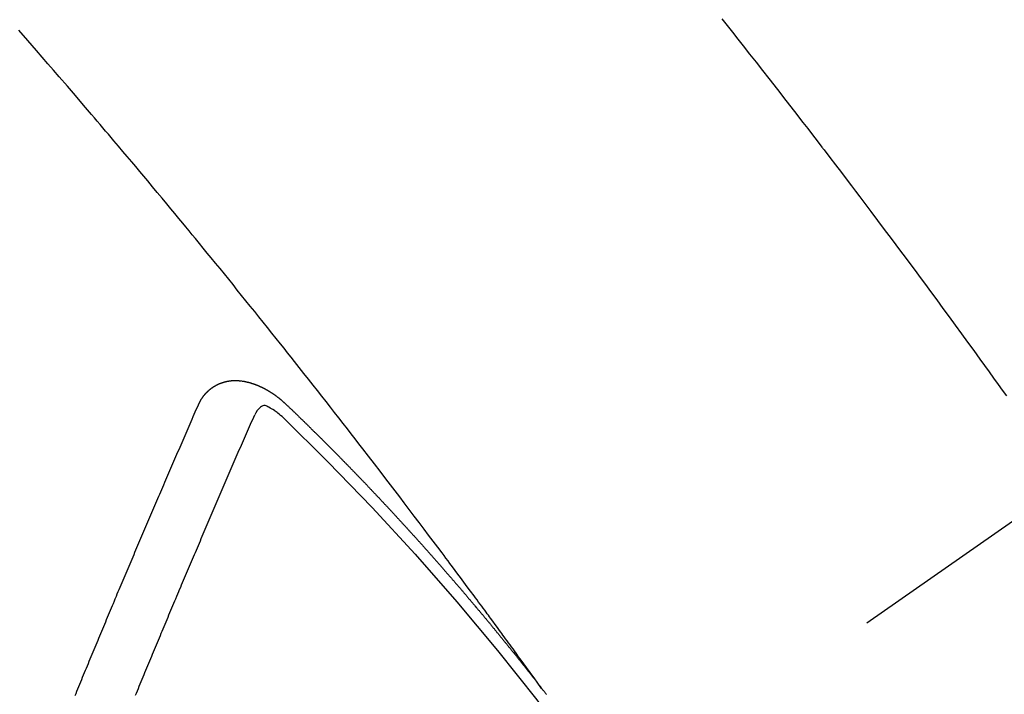
# Model space of a CAD drawing. Extents: x 0 to 26473, y -11045 to -2175.
# Drawn here: x 15672 to 15684, y -4108 to -4100 of the extents above; entities that cross this region are included whole.
import ezdxf

# ---------------------------------------------------------------- set-up
doc = ezdxf.new("R2010")
doc.units = 0
doc.header["$LTSCALE"] = 50
doc.header["$MEASUREMENT"] = 0
doc.linetypes.add('CENTER2', pattern=[1.125, 0.75, -0.125, 0.125, -0.125])
doc.linetypes.add('HIDDEN', pattern=[0.375, 0.25, -0.125])
doc.layers.get('0').update_dxf_attribs({"linetype": 'CONTINUOUS'})
doc.layers.get('DEFPOINTS').update_dxf_attribs({"color": 146, "linetype": 'CONTINUOUS'})
doc.layers.add('150-機器', color=8, linetype='CONTINUOUS')
doc.layers.add('160-文字', color=254, linetype='CONTINUOUS')
doc.styles.add('KH001', font='txt')
doc.dimstyles.new('KH1xx015', dxfattribs={"dimscale": 10, "dimtxt": 3.8, "dimasz": 0.8, "dimexe": 0.3, "dimexo": 1.2, "dimgap": 0.5, "dimtad": 3, "dimdec": 1, "dimdsep": 46, "dimlunit": 6, "dimtxsty": 'KH001', "dimblk": 'DOT', "dimcen": 1, "dimdle": 1, "dimclrd": 256, "dimclre": 256, "dimclrt": 256, "dimadec": 0, "dimazin": 0, "dimtfac": 1, "dimtdec": 1, "dimtix": 1, "dimtmove": 2, "dimatfit": 3, "dimldrblk": 'CLOSEDBLANK', "dimfxl": 1, "dimtolj": 1, "dimtzin": 0, "dimlwd": -1, "dimlwe": -1, "dimarcsym": 0})
doc.dimstyles.new('KH1xx030', dxfattribs={"dimscale": 30, "dimtxt": 2, "dimasz": 0.6, "dimexe": 0.3, "dimexo": 1.2, "dimgap": 0.5, "dimtad": 3, "dimdec": 1, "dimdsep": 46, "dimlunit": 6, "dimtxsty": 'KH001', "dimblk": 'DOT', "dimcen": 1, "dimdle": 1, "dimclrd": 256, "dimclre": 256, "dimclrt": 256, "dimadec": 0, "dimazin": 0, "dimtfac": 1, "dimtdec": 1, "dimtix": 1, "dimtmove": 2, "dimatfit": 3, "dimldrblk": 'CLOSEDBLANK', "dimfxl": 1, "dimtolj": 1, "dimtzin": 0, "dimlwd": -1, "dimlwe": -1, "dimarcsym": 0})

# ---------------------------------------------------------------- blocks, each defined once
blk = doc.blocks.new('F402_H')
at = {"layer": '150-機器', "color": 13, "linetype": 'CENTER2'}
blk.add_line((0, 0), (244.018, -170.863), dxfattribs=at)
at = {"layer": '150-機器', "color": 13, "linetype": 'HIDDEN'}
for points in [[(216.766, -143.332), (216.701, -143.413), (216.637, -143.494), (216.573, -143.575), (216.509, -143.656), (216.432, -143.754), (216.355, -143.852), (216.278, -143.949), (216.201, -144.047), (216.099, -144.178), (215.997, -144.309), (215.896, -144.44), (215.795, -144.571), (215.737, -144.645), (215.68, -144.719), (215.623, -144.793), (215.566, -144.868), (215.56, -144.876), (215.554, -144.884), (215.547, -144.892), (215.541, -144.9), (215.471, -144.99), (215.402, -145.081), (215.333, -145.173), (215.264, -145.264), (215.214, -145.33), (215.164, -145.396), (215.113, -145.462), (215.063, -145.528), (214.982, -145.636), (214.901, -145.744), (214.82, -145.853), (214.738, -145.961), (214.682, -146.036), (214.626, -146.111), (214.57, -146.186), (214.514, -146.261), (214.451, -146.345), (214.39, -146.428), (214.328, -146.512), (214.266, -146.596), (214.192, -146.696), (214.118, -146.797), (214.044, -146.898), (213.97, -146.999), (213.897, -147.1), (213.823, -147.201), (213.749, -147.302), (213.676, -147.404), (213.621, -147.48), (213.566, -147.556), (213.511, -147.632), (213.457, -147.708), (213.408, -147.776), (213.359, -147.843)], [(218.921, -151.343), (218.966, -151.28), (219.012, -151.217), (219.058, -151.155), (219.103, -151.092), (219.135, -151.049), (219.166, -151.007), (219.197, -150.964), (219.228, -150.921), (219.246, -150.896), (219.264, -150.872), (219.282, -150.847), (219.299, -150.823), (219.317, -150.798), (219.335, -150.774), (219.353, -150.749), (219.37, -150.725), (219.384, -150.707), (219.397, -150.688), (219.411, -150.67), (219.424, -150.652), (219.451, -150.615), (219.478, -150.578), (219.505, -150.541), (219.532, -150.504), (219.545, -150.486), (219.559, -150.468), (219.572, -150.45), (219.586, -150.431), (219.603, -150.407), (219.621, -150.383), (219.639, -150.358), (219.657, -150.334), (219.676, -150.31), (219.694, -150.285), (219.712, -150.261), (219.73, -150.237), (219.771, -150.182), (219.811, -150.127), (219.852, -150.072), (219.892, -150.018), (219.924, -149.975), (219.956, -149.933), (219.988, -149.891), (220.019, -149.848), (220.042, -149.817), (220.066, -149.786), (220.089, -149.755), (220.112, -149.723), (220.165, -149.652), (220.219, -149.58), (220.274, -149.509), (220.328, -149.437), (220.387, -149.359), (220.446, -149.281), (220.506, -149.202), (220.565, -149.124), (220.62, -149.052), (220.675, -148.98), (220.73, -148.908), (220.785, -148.836), (220.854, -148.746), (220.923, -148.656), (220.992, -148.566), (221.061, -148.477), (221.108, -148.417), (221.154, -148.358), (221.2, -148.298), (221.246, -148.239), (221.297, -148.173), (221.348, -148.108), (221.399, -148.042), (221.45, -147.977), (221.501, -147.912), (221.552, -147.846), (221.604, -147.781), (221.655, -147.716), (221.711, -147.645), (221.767, -147.575), (221.823, -147.504), (221.878, -147.433), (221.92, -147.38), (221.962, -147.327), (222.004, -147.274), (222.047, -147.221), (222.098, -147.156), (222.15, -147.092), (222.201, -147.027), (222.253, -146.962), (222.305, -146.898), (222.356, -146.834), (222.408, -146.77), (222.46, -146.705), (222.512, -146.641), (222.564, -146.577), (222.615, -146.513), (222.667, -146.449), (222.719, -146.385), (222.771, -146.321), (222.824, -146.257), (222.876, -146.193), (222.923, -146.135), (222.971, -146.078), (223.018, -146.02), (223.066, -145.962), (223.103, -145.916), (223.141, -145.87), (223.179, -145.823), (223.217, -145.777), (223.264, -145.72), (223.312, -145.662), (223.36, -145.605), (223.407, -145.547), (223.464, -145.478), (223.522, -145.41), (223.579, -145.341), (223.636, -145.272), (223.684, -145.215), (223.732, -145.158), (223.78, -145.1), (223.828, -145.043), (223.881, -144.981), (223.934, -144.918), (223.987, -144.856), (224.04, -144.793), (224.073, -144.754), (224.107, -144.714), (224.14, -144.675), (224.174, -144.635), (224.207, -144.596), (224.241, -144.556), (224.275, -144.516), (224.309, -144.477), (224.405, -144.364), (224.502, -144.251), (224.598, -144.139), (224.695, -144.026), (224.763, -143.948), (224.831, -143.87), (224.898, -143.792), (224.966, -143.713), (225.073, -143.591), (225.18, -143.469)], [(223.03, -147.952), (223.029, -147.95), (223.028, -147.948), (223.027, -147.946), (223.026, -147.943), (223.024, -147.941), (223.023, -147.939), (223.022, -147.937), (223.021, -147.935), (223.021, -147.932), (223.02, -147.93), (223.018, -147.928), (223.017, -147.926), (223.016, -147.924), (223.014, -147.922), (223.014, -147.919), (223.013, -147.917), (223.012, -147.915), (223.01, -147.913), (223.009, -147.911), (223.008, -147.909), (223.007, -147.907), (223.006, -147.905), (223.005, -147.903), (223.003, -147.9), (223.002, -147.897), (223.001, -147.895), (223, -147.893), (222.999, -147.892), (222.997, -147.889), (222.996, -147.887), (222.995, -147.885), (222.994, -147.883), (222.992, -147.882), (222.991, -147.88), (222.989, -147.877), (222.988, -147.876), (222.987, -147.874), (222.986, -147.872), (222.984, -147.869), (222.983, -147.867), (222.982, -147.866), (222.981, -147.864), (222.98, -147.862), (222.978, -147.859), (222.977, -147.858), (222.975, -147.856), (222.974, -147.854), (222.973, -147.852), (222.971, -147.85), (222.969, -147.849), (222.968, -147.847), (222.967, -147.845), (222.965, -147.842), (222.964, -147.841), (222.963, -147.839), (222.962, -147.837), (222.959, -147.836), (222.958, -147.834), (222.956, -147.832), (222.955, -147.83), (222.954, -147.828), (222.952, -147.827), (222.951, -147.825), (222.949, -147.824), (222.947, -147.821), (222.946, -147.819), (222.945, -147.818), (222.944, -147.816), (222.941, -147.814), (222.94, -147.812), (222.938, -147.811), (222.937, -147.809), (222.935, -147.808), (222.934, -147.806), (222.932, -147.804), (222.931, -147.803), (222.929, -147.801), (222.927, -147.8), (222.926, -147.798), (222.924, -147.797), (222.922, -147.794), (222.921, -147.793), (222.919, -147.792), (222.918, -147.79), (222.916, -147.788), (222.914, -147.787), (222.913, -147.785), (222.911, -147.784), (222.909, -147.782), (222.908, -147.78), (222.906, -147.779), (222.905, -147.778), (222.902, -147.776), (222.901, -147.774), (222.899, -147.773), (222.898, -147.772), (222.895, -147.77), (222.894, -147.768), (222.893, -147.767), (222.891, -147.766), (222.889, -147.764), (222.887, -147.763), (222.885, -147.762), (222.884, -147.76), (222.882, -147.758), (222.88, -147.757), (222.879, -147.756), (222.877, -147.755), (222.874, -147.753), (222.873, -147.752), (222.871, -147.751), (222.869, -147.749), (222.867, -147.748), (222.865, -147.747), (222.864, -147.746), (222.861, -147.744), (222.86, -147.743), (222.858, -147.742), (222.856, -147.741), (222.854, -147.739), (222.852, -147.738), (222.851, -147.737), (222.849, -147.735), (222.847, -147.734), (222.845, -147.732), (222.843, -147.731), (222.842, -147.73), (222.839, -147.729), (222.837, -147.728), (222.835, -147.727), (222.834, -147.726), (222.831, -147.724), (222.83, -147.723), (222.828, -147.723), (222.826, -147.722), (222.823, -147.72), (222.822, -147.719), (222.82, -147.718), (222.818, -147.717), (222.816, -147.715), (222.814, -147.714), (222.812, -147.713), (222.81, -147.713), (222.808, -147.711), (222.806, -147.71), (222.804, -147.71), (222.802, -147.709), (222.8, -147.707), (222.797, -147.707), (222.796, -147.705), (222.794, -147.705), (222.791, -147.703), (222.79, -147.702), (222.787, -147.702), (222.786, -147.701), (222.783, -147.7), (222.781, -147.699), (222.779, -147.698), (222.777, -147.697), (222.776, -147.696), (222.773, -147.695), (222.771, -147.694), (222.769, -147.694), (222.767, -147.693), (222.765, -147.692), (222.762, -147.691), (222.76, -147.69), (222.758, -147.69), (222.756, -147.689), (222.753, -147.688), (222.752, -147.687), (222.75, -147.686), (222.747, -147.686), (222.746, -147.685), (222.743, -147.684), (222.74, -147.684), (222.739, -147.682), (222.737, -147.682), (222.734, -147.682), (222.732, -147.68), (222.73, -147.68), (222.728, -147.679), (222.725, -147.679), (222.724, -147.678), (222.721, -147.678), (222.718, -147.677), (222.716, -147.676), (222.715, -147.675), (222.712, -147.675), (222.71, -147.675), (222.707, -147.674), (222.705, -147.673), (222.703, -147.673), (222.701, -147.672), (222.699, -147.672), (222.697, -147.671), (222.694, -147.67), (222.691, -147.67), (222.689, -147.67), (222.687, -147.669), (222.685, -147.669), (222.683, -147.669), (222.68, -147.668), (222.677, -147.668), (222.675, -147.667), (222.673, -147.667), (222.671, -147.667), (222.669, -147.666), (222.666, -147.666), (222.664, -147.666), (222.662, -147.665), (222.659, -147.664), (222.657, -147.664), (222.655, -147.664), (222.652, -147.663), (222.65, -147.663), (222.648, -147.663), (222.645, -147.663), (222.643, -147.663), (222.641, -147.663), (222.639, -147.662), (222.636, -147.661), (222.633, -147.661), (222.631, -147.661), (222.628, -147.661), (222.626, -147.661), (222.624, -147.66), (222.621, -147.661), (222.619, -147.661), (222.617, -147.66), (222.615, -147.66), (222.612, -147.66), (222.61, -147.66), (222.607, -147.66), (222.605, -147.66), (222.602, -147.66), (222.6, -147.66), (222.597, -147.66), (222.594, -147.659), (222.592, -147.66), (222.589, -147.659), (222.587, -147.659), (222.584, -147.66), (222.582, -147.659), (222.579, -147.66), (222.577, -147.659), (222.574, -147.66), (222.572, -147.66), (222.569, -147.66), (222.567, -147.66), (222.564, -147.66), (222.562, -147.66), (222.559, -147.66), (222.557, -147.66), (222.555, -147.661), (222.553, -147.661), (222.55, -147.661), (222.548, -147.661), (222.545, -147.661), (222.543, -147.662), (222.54, -147.662), (222.538, -147.662), (222.535, -147.663), (222.533, -147.662), (222.53, -147.663), (222.527, -147.663), (222.525, -147.663), (222.522, -147.663), (222.519, -147.664), (222.517, -147.664), (222.515, -147.665), (222.512, -147.665), (222.51, -147.666), (222.507, -147.665), (222.505, -147.666), (222.502, -147.666), (222.499, -147.667), (222.497, -147.666), (222.495, -147.667), (222.492, -147.668), (222.489, -147.668), (222.486, -147.669), (222.484, -147.669), (222.482, -147.669), (222.479, -147.67), (222.477, -147.671), (222.474, -147.671), (222.471, -147.672), (222.468, -147.672), (222.466, -147.673), (222.463, -147.673), (222.461, -147.674), (222.458, -147.675), (222.455, -147.675), (222.453, -147.676), (222.45, -147.676), (222.448, -147.677), (222.445, -147.678), (222.442, -147.678), (222.44, -147.679), (222.438, -147.68), (222.435, -147.68), (222.432, -147.681), (222.429, -147.681), (222.427, -147.682), (222.424, -147.683), (222.422, -147.683), (222.419, -147.684), (222.417, -147.685), (222.414, -147.685), (222.411, -147.686), (222.409, -147.687), (222.406, -147.688), (222.403, -147.689), (222.401, -147.689), (222.399, -147.69), (222.396, -147.691), (222.393, -147.691), (222.39, -147.693), (222.388, -147.694), (222.385, -147.694), (222.383, -147.695), (222.38, -147.696), (222.377, -147.697), (222.375, -147.698), (222.372, -147.698), (222.369, -147.699), (222.367, -147.701), (222.364, -147.701), (222.362, -147.702), (222.359, -147.703), (222.356, -147.704), (222.354, -147.705), (222.351, -147.706), (222.349, -147.708), (222.346, -147.708), (222.343, -147.709), (222.341, -147.71), (222.338, -147.711), (222.336, -147.712), (222.332, -147.713), (222.331, -147.714), (222.328, -147.715), (222.324, -147.716), (222.322, -147.717), (222.319, -147.719), (222.317, -147.72), (222.314, -147.72), (222.312, -147.722), (222.309, -147.722), (222.306, -147.724), (222.304, -147.725), (222.301, -147.727), (222.298, -147.727), (222.296, -147.729), (222.293, -147.73), (222.291, -147.731), (222.288, -147.732), (222.285, -147.734), (222.283, -147.735), (222.28, -147.736), (222.278, -147.737), (222.275, -147.739), (222.273, -147.74), (222.269, -147.741), (222.267, -147.742), (222.264, -147.743), (222.261, -147.745), (222.26, -147.746), (222.256, -147.748), (222.254, -147.749), (222.251, -147.75), (222.249, -147.751), (222.246, -147.753), (222.243, -147.754), (222.241, -147.755), (222.239, -147.757), (222.235, -147.758), (222.233, -147.759), (222.231, -147.761), (222.227, -147.763), (222.225, -147.764), (222.223, -147.766), (222.219, -147.767), (222.218, -147.768), (222.215, -147.77), (222.212, -147.771), (222.21, -147.772), (222.207, -147.774), (222.205, -147.776), (222.201, -147.777), (222.199, -147.778), (222.197, -147.78), (222.193, -147.782), (222.191, -147.783), (222.189, -147.784), (222.186, -147.786), (222.184, -147.788), (222.18, -147.79), (222.178, -147.791), (222.176, -147.792), (222.173, -147.794), (222.17, -147.796), (222.168, -147.798), (222.165, -147.799), (222.163, -147.8), (222.161, -147.802), (222.158, -147.804), (222.155, -147.806), (222.152, -147.807), (222.15, -147.809), (222.147, -147.811), (222.145, -147.812), (222.143, -147.814), (222.14, -147.816), (222.137, -147.817), (222.134, -147.819), (222.132, -147.821), (222.129, -147.823), (222.127, -147.825), (222.124, -147.827), (222.121, -147.829), (222.12, -147.83), (222.117, -147.832), (222.114, -147.833), (222.112, -147.835), (222.109, -147.837), (222.107, -147.839), (222.104, -147.841), (222.102, -147.843), (222.099, -147.845), (222.096, -147.846), (222.093, -147.848), (222.091, -147.85), (222.089, -147.852), (222.087, -147.854), (222.084, -147.856), (222.082, -147.858), (222.079, -147.86), (222.076, -147.862), (222.074, -147.863), (222.071, -147.865), (222.069, -147.867), (222.066, -147.869), (222.064, -147.871), (222.061, -147.874), (222.058, -147.876), (222.056, -147.877), (222.054, -147.88), (222.051, -147.882), (222.049, -147.884), (222.046, -147.886), (222.044, -147.887), (222.041, -147.889), (222.04, -147.892), (222.036, -147.894), (222.034, -147.896), (222.031, -147.898), (222.029, -147.9), (222.027, -147.902), (222.025, -147.904), (222.022, -147.906), (222.019, -147.909), (222.017, -147.911), (222.015, -147.913), (222.012, -147.915), (222.01, -147.917), (222.008, -147.919), (222.005, -147.922), (222.002, -147.924), (222, -147.926), (221.998, -147.928), (221.995, -147.93), (221.992, -147.933), (221.99, -147.935), (221.988, -147.937), (221.986, -147.939), (221.983, -147.941), (221.981, -147.944)], [(221.981, -147.944), (221.974, -147.951), (221.967, -147.957), (221.96, -147.963), (221.954, -147.969), (221.948, -147.976), (221.94, -147.983), (221.934, -147.989), (221.927, -147.995), (221.92, -148.002), (221.913, -148.008), (221.907, -148.015), (221.9, -148.022), (221.893, -148.028), (221.886, -148.034), (221.88, -148.04), (221.873, -148.048), (221.866, -148.054), (221.859, -148.06), (221.853, -148.066), (221.845, -148.073), (221.839, -148.08), (221.833, -148.086), (221.826, -148.093), (221.819, -148.099), (221.812, -148.106), (221.806, -148.113), (221.799, -148.119), (221.792, -148.125), (221.785, -148.132), (221.779, -148.139), (221.772, -148.145), (221.765, -148.151), (221.758, -148.158), (221.752, -148.165), (221.745, -148.171), (221.738, -148.178), (221.732, -148.184), (221.725, -148.191), (221.718, -148.198), (221.711, -148.204), (221.705, -148.211), (221.698, -148.218), (221.691, -148.224), (221.685, -148.23), (221.679, -148.237), (221.671, -148.244), (221.664, -148.25), (221.658, -148.257), (221.651, -148.264), (221.644, -148.27), (221.638, -148.276), (221.632, -148.283), (221.624, -148.29), (221.617, -148.296), (221.611, -148.303), (221.605, -148.309), (221.597, -148.316), (221.591, -148.323), (221.585, -148.329), (221.577, -148.336), (221.571, -148.343), (221.565, -148.349), (221.558, -148.355), (221.551, -148.363), (221.544, -148.369), (221.538, -148.376), (221.531, -148.383), (221.524, -148.389), (221.518, -148.396), (221.512, -148.402), (221.504, -148.409), (221.497, -148.416), (221.491, -148.422), (221.484, -148.429), (221.478, -148.436), (221.471, -148.442), (221.464, -148.449), (221.458, -148.456), (221.451, -148.462), (221.444, -148.469), (221.438, -148.476), (221.431, -148.482), (221.425, -148.489), (221.418, -148.496), (221.411, -148.502), (221.405, -148.509), (221.398, -148.516), (221.392, -148.523), (221.385, -148.529), (221.378, -148.536), (221.372, -148.543), (221.365, -148.549), (221.358, -148.557), (221.352, -148.563), (221.346, -148.57), (221.338, -148.577), (221.331, -148.583), (221.325, -148.59), (221.318, -148.597), (221.312, -148.604), (221.305, -148.61), (221.299, -148.617), (221.292, -148.624), (221.285, -148.63), (221.279, -148.637), (221.272, -148.644), (221.266, -148.65), (221.259, -148.657), (221.253, -148.664), (221.246, -148.67), (221.239, -148.678), (221.233, -148.684), (221.226, -148.692), (221.219, -148.698), (221.213, -148.705), (221.206, -148.712), (221.2, -148.719), (221.193, -148.725), (221.187, -148.732), (221.18, -148.739), (221.174, -148.745), (221.167, -148.752), (221.161, -148.759), (221.153, -148.766), (221.147, -148.773), (221.14, -148.779), (221.134, -148.787), (221.127, -148.793), (221.121, -148.8), (221.114, -148.807), (221.108, -148.814), (221.101, -148.821), (221.095, -148.827), (221.088, -148.834), (221.081, -148.841), (221.074, -148.847), (221.068, -148.855), (221.061, -148.861), (221.055, -148.868), (221.049, -148.876), (221.042, -148.882), (221.035, -148.889), (221.029, -148.896), (221.023, -148.902), (221.015, -148.909), (221.009, -148.916), (221.002, -148.923), (220.996, -148.93), (220.99, -148.937), (220.983, -148.944), (220.977, -148.951), (220.969, -148.958), (220.963, -148.964), (220.957, -148.971), (220.95, -148.978), (220.944, -148.985), (220.937, -148.992), (220.931, -148.999), (220.925, -149.006), (220.917, -149.013), (220.911, -149.019), (220.904, -149.026), (220.898, -149.033), (220.892, -149.041), (220.885, -149.047), (220.879, -149.054), (220.871, -149.061), (220.865, -149.068), (220.859, -149.075), (220.852, -149.081), (220.846, -149.089), (220.84, -149.096), (220.833, -149.102), (220.826, -149.11), (220.82, -149.116), (220.813, -149.123), (220.807, -149.13), (220.801, -149.138), (220.794, -149.144), (220.787, -149.152), (220.781, -149.158), (220.774, -149.165), (220.768, -149.172), (220.762, -149.179), (220.755, -149.186), (220.749, -149.193), (220.742, -149.2), (220.735, -149.207), (220.729, -149.214), (220.723, -149.221), (220.715, -149.228), (220.709, -149.235), (220.704, -149.242), (220.696, -149.249), (220.69, -149.255), (220.684, -149.263), (220.678, -149.27), (220.67, -149.277), (220.664, -149.284), (220.658, -149.291), (220.651, -149.297), (220.645, -149.305), (220.639, -149.312), (220.632, -149.319), (220.625, -149.326), (220.619, -149.333), (220.613, -149.34), (220.607, -149.347), (220.599, -149.354), (220.593, -149.361), (220.587, -149.368), (220.581, -149.375), (220.574, -149.382), (220.568, -149.389), (220.561, -149.396), (220.555, -149.403), (220.548, -149.41), (220.542, -149.417), (220.535, -149.424), (220.529, -149.431), (220.522, -149.438), (220.516, -149.445), (220.509, -149.453), (220.503, -149.459), (220.497, -149.467), (220.49, -149.473), (220.484, -149.481), (220.478, -149.488), (220.471, -149.495), (220.465, -149.502), (220.458, -149.509), (220.452, -149.516), (220.445, -149.523), (220.439, -149.53), (220.433, -149.538), (220.426, -149.544), (220.419, -149.552), (220.414, -149.558), (220.407, -149.566), (220.401, -149.573), (220.394, -149.58), (220.388, -149.587), (220.381, -149.594), (220.375, -149.601), (220.369, -149.609), (220.363, -149.615), (220.356, -149.623), (220.349, -149.63), (220.343, -149.637), (220.336, -149.644), (220.33, -149.651), (220.324, -149.659), (220.318, -149.665), (220.311, -149.673), (220.305, -149.68), (220.298, -149.687), (220.292, -149.694), (220.285, -149.701), (220.279, -149.708), (220.273, -149.716), (220.267, -149.722), (220.26, -149.73), (220.254, -149.737), (220.248, -149.744), (220.241, -149.751), (220.235, -149.758), (220.228, -149.766), (220.222, -149.773), (220.216, -149.78), (220.21, -149.787), (220.203, -149.795), (220.197, -149.801), (220.191, -149.809), (220.185, -149.816), (220.178, -149.823), (220.172, -149.831), (220.165, -149.837), (220.158, -149.845), (220.152, -149.852), (220.146, -149.859), (220.14, -149.866), (220.133, -149.873), (220.127, -149.88), (220.121, -149.888), (220.114, -149.895), (220.108, -149.902), (220.102, -149.91), (220.096, -149.917), (220.089, -149.924), (220.083, -149.931), (220.077, -149.939), (220.071, -149.945), (220.064, -149.953), (220.058, -149.961), (220.052, -149.967), (220.045, -149.975), (220.039, -149.982), (220.033, -149.989), (220.027, -149.996), (220.02, -150.004), (220.014, -150.011), (220.008, -150.018), (220.001, -150.026), (219.995, -150.032), (219.989, -150.04), (219.983, -150.047), (219.976, -150.054), (219.97, -150.062), (219.964, -150.069), (219.957, -150.076), (219.951, -150.083), (219.945, -150.091), (219.939, -150.098), (219.932, -150.105), (219.925, -150.113), (219.92, -150.12), (219.913, -150.127), (219.907, -150.134), (219.9, -150.142), (219.894, -150.149), (219.888, -150.156), (219.882, -150.164), (219.876, -150.171), (219.87, -150.178), (219.863, -150.186), (219.857, -150.193), (219.851, -150.2), (219.845, -150.207), (219.838, -150.215), (219.832, -150.222), (219.826, -150.229), (219.819, -150.237), (219.813, -150.244), (219.807, -150.252), (219.801, -150.259), (219.795, -150.266), (219.788, -150.274), (219.782, -150.28), (219.776, -150.288), (219.769, -150.296), (219.763, -150.302), (219.757, -150.31), (219.752, -150.317), (219.745, -150.325), (219.739, -150.333), (219.733, -150.339), (219.726, -150.347), (219.72, -150.354), (219.714, -150.361), (219.708, -150.37), (219.702, -150.376), (219.695, -150.384), (219.689, -150.392), (219.683, -150.398), (219.676, -150.406), (219.67, -150.413), (219.665, -150.421), (219.658, -150.428), (219.652, -150.435), (219.646, -150.443), (219.64, -150.45), (219.633, -150.457), (219.627, -150.465), (219.621, -150.472), (219.615, -150.48), (219.608, -150.487), (219.602, -150.494), (219.597, -150.502), (219.591, -150.509), (219.584, -150.517), (219.578, -150.524), (219.572, -150.531), (219.566, -150.539), (219.559, -150.547), (219.553, -150.554), (219.547, -150.561), (219.541, -150.569), (219.535, -150.576), (219.529, -150.584), (219.523, -150.591), (219.516, -150.598), (219.511, -150.606), (219.505, -150.613), (219.498, -150.621), (219.491, -150.628), (219.486, -150.636), (219.48, -150.643), (219.473, -150.651), (219.467, -150.658), (219.462, -150.666), (219.456, -150.673), (219.449, -150.68), (219.443, -150.688), (219.437, -150.695), (219.431, -150.703), (219.424, -150.71), (219.419, -150.718), (219.413, -150.725), (219.406, -150.733), (219.4, -150.74), (219.394, -150.748), (219.388, -150.755), (219.382, -150.762), (219.376, -150.77), (219.37, -150.778), (219.364, -150.785), (219.357, -150.792), (219.352, -150.8), (219.345, -150.807), (219.339, -150.815), (219.334, -150.822), (219.327, -150.83), (219.321, -150.837), (219.316, -150.845), (219.309, -150.852), (219.302, -150.86), (219.297, -150.867), (219.291, -150.875), (219.284, -150.883), (219.279, -150.89), (219.273, -150.897), (219.266, -150.905), (219.261, -150.912), (219.254, -150.92), (219.248, -150.928), (219.243, -150.935), (219.236, -150.943), (219.23, -150.951), (219.224, -150.958), (219.218, -150.965), (219.212, -150.973), (219.206, -150.98), (219.2, -150.988), (219.194, -150.996), (219.188, -151.003), (219.182, -151.011), (219.176, -151.018), (219.17, -151.025), (219.164, -151.033), (219.157, -151.041), (219.152, -151.048), (219.146, -151.056), (219.14, -151.064), (219.134, -151.071), (219.128, -151.078), (219.122, -151.087), (219.116, -151.093), (219.11, -151.102), (219.104, -151.109), (219.098, -151.117), (219.092, -151.124), (219.085, -151.132), (219.08, -151.14), (219.074, -151.147), (219.068, -151.155), (219.061, -151.162), (219.056, -151.17), (219.05, -151.177), (219.044, -151.186), (219.038, -151.192), (219.032, -151.2), (219.026, -151.208), (219.021, -151.215), (219.014, -151.223), (219.008, -151.231), (219.002, -151.238), (218.996, -151.246), (218.99, -151.254), (218.984, -151.261), (218.979, -151.269), (218.972, -151.276), (218.966, -151.284), (218.96, -151.291), (218.955, -151.299), (218.948, -151.307), (218.943, -151.314), (218.936, -151.322), (218.931, -151.33), (218.925, -151.337)], [(222.012, -148.105), (222.028, -148.091), (222.045, -148.077), (222.061, -148.063), (222.077, -148.05), (222.088, -148.041), (222.099, -148.033), (222.109, -148.025), (222.12, -148.018), (222.137, -148.008), (222.153, -147.998), (222.17, -147.989), (222.187, -147.979), (222.198, -147.973), (222.209, -147.967), (222.22, -147.962), (222.232, -147.959), (222.246, -147.96), (222.26, -147.964), (222.273, -147.97), (222.286, -147.978), (222.308, -147.997), (222.326, -148.02), (222.342, -148.045), (222.356, -148.071)], [(224.505, -151.43), (224.494, -151.403), (224.483, -151.375), (224.472, -151.347), (224.461, -151.32), (224.449, -151.292), (224.437, -151.264), (224.426, -151.237), (224.415, -151.21), (224.404, -151.182), (224.391, -151.154), (224.38, -151.127), (224.369, -151.1), (224.358, -151.072), (224.346, -151.045), (224.335, -151.016), (224.324, -150.989), (224.312, -150.961), (224.3, -150.933), (224.289, -150.906), (224.278, -150.879), (224.266, -150.851), (224.254, -150.823), (224.243, -150.796), (224.231, -150.768), (224.22, -150.741), (224.208, -150.713), (224.196, -150.685), (224.186, -150.657), (224.174, -150.63), (224.162, -150.602), (224.151, -150.574), (224.139, -150.546), (224.128, -150.519), (224.116, -150.492), (224.104, -150.464), (224.093, -150.436), (224.081, -150.408), (224.07, -150.381), (224.058, -150.353), (224.046, -150.326), (224.035, -150.297), (224.024, -150.27), (224.011, -150.242), (224, -150.214), (223.988, -150.186), (223.977, -150.159), (223.965, -150.131), (223.953, -150.104), (223.941, -150.076), (223.929, -150.048), (223.918, -150.02), (223.906, -149.992), (223.895, -149.965), (223.883, -149.937), (223.87, -149.909), (223.86, -149.881), (223.848, -149.853), (223.836, -149.825), (223.824, -149.798), (223.812, -149.77), (223.8, -149.742), (223.789, -149.714), (223.777, -149.686), (223.765, -149.659), (223.753, -149.631), (223.741, -149.603), (223.729, -149.575), (223.717, -149.547), (223.706, -149.52), (223.694, -149.492), (223.682, -149.464), (223.67, -149.436), (223.659, -149.408), (223.647, -149.38), (223.635, -149.352), (223.623, -149.324), (223.611, -149.296), (223.598, -149.268), (223.587, -149.241), (223.575, -149.213), (223.563, -149.185), (223.551, -149.157), (223.539, -149.129), (223.527, -149.101), (223.515, -149.073), (223.503, -149.045), (223.491, -149.018), (223.479, -148.99), (223.467, -148.962), (223.455, -148.934), (223.443, -148.906), (223.431, -148.877), (223.419, -148.849), (223.407, -148.821), (223.395, -148.793), (223.383, -148.766), (223.371, -148.738), (223.359, -148.71), (223.347, -148.682), (223.335, -148.654), (223.323, -148.626), (223.311, -148.598), (223.298, -148.57), (223.286, -148.542), (223.274, -148.514), (223.261, -148.485), (223.249, -148.458), (223.237, -148.43), (223.225, -148.402), (223.213, -148.374), (223.201, -148.346), (223.189, -148.318), (223.177, -148.29), (223.164, -148.261), (223.152, -148.233), (223.14, -148.205), (223.128, -148.177), (223.116, -148.149), (223.104, -148.121), (223.091, -148.092), (223.079, -148.064), (223.067, -148.036), (223.055, -148.008), (223.042, -147.98), (223.03, -147.952)], [(223.782, -151.426), (223.771, -151.399), (223.76, -151.372), (223.748, -151.344), (223.737, -151.317), (223.726, -151.29), (223.714, -151.262), (223.702, -151.234), (223.691, -151.207), (223.68, -151.179), (223.669, -151.152), (223.657, -151.125), (223.645, -151.097), (223.634, -151.069), (223.623, -151.042), (223.611, -151.015), (223.6, -150.987), (223.588, -150.959), (223.577, -150.932), (223.565, -150.905), (223.554, -150.877), (223.542, -150.849), (223.531, -150.822), (223.52, -150.795), (223.507, -150.767), (223.496, -150.739), (223.485, -150.712), (223.474, -150.684), (223.462, -150.657), (223.45, -150.629), (223.439, -150.602), (223.427, -150.574), (223.416, -150.546), (223.404, -150.519), (223.393, -150.49), (223.382, -150.463), (223.37, -150.435), (223.358, -150.408), (223.346, -150.38), (223.335, -150.352), (223.324, -150.325), (223.312, -150.297), (223.3, -150.27), (223.288, -150.242), (223.277, -150.214), (223.265, -150.186), (223.254, -150.159), (223.241, -150.131), (223.23, -150.104), (223.218, -150.076), (223.207, -150.048), (223.195, -150.02), (223.183, -149.993), (223.171, -149.965), (223.159, -149.937), (223.148, -149.91), (223.136, -149.882), (223.125, -149.854), (223.113, -149.827), (223.1, -149.799), (223.089, -149.771), (223.077, -149.743), (223.066, -149.716), (223.054, -149.688), (223.042, -149.66), (223.03, -149.633), (223.018, -149.605), (223.006, -149.577), (222.995, -149.549), (222.983, -149.521), (222.971, -149.493), (222.959, -149.466), (222.947, -149.438), (222.935, -149.41), (222.923, -149.382), (222.911, -149.354), (222.9, -149.327), (222.888, -149.299), (222.876, -149.271), (222.864, -149.243), (222.852, -149.215), (222.84, -149.188), (222.828, -149.16), (222.816, -149.132), (222.804, -149.104), (222.792, -149.076), (222.78, -149.048), (222.769, -149.021), (222.756, -148.993), (222.744, -148.965), (222.732, -148.937), (222.72, -148.909), (222.708, -148.881), (222.696, -148.853), (222.684, -148.825), (222.672, -148.797), (222.66, -148.769), (222.648, -148.741), (222.636, -148.714), (222.624, -148.686), (222.612, -148.658), (222.6, -148.63), (222.588, -148.602), (222.576, -148.574), (222.564, -148.546), (222.552, -148.518), (222.54, -148.49), (222.527, -148.462), (222.515, -148.434), (222.503, -148.406), (222.49, -148.378), (222.478, -148.35), (222.466, -148.322), (222.454, -148.294), (222.442, -148.266), (222.43, -148.238), (222.417, -148.211), (222.405, -148.183), (222.392, -148.155), (222.38, -148.127), (222.368, -148.099), (222.356, -148.071)], [(218.863, -151.416), (218.868, -151.411), (218.872, -151.405), (218.875, -151.401), (218.88, -151.395), (218.884, -151.39), (218.887, -151.385), (218.892, -151.38), (218.896, -151.374), (218.9, -151.369), (218.905, -151.364), (218.909, -151.358), (218.912, -151.353), (218.917, -151.348), (218.921, -151.342), (218.925, -151.337)]]:
    blk.add_lwpolyline(points, dxfattribs=at)
blk.add_arc((243.713, -170.649), 31.291, 133.8895, 156.1104, dxfattribs=at)
blk = doc.blocks.new('_Dot')
at = {"color": 0, "linetype": 'ByBlock', "lineweight": -2}
blk.add_line((-0.5, 0), (-1, 0), dxfattribs=at)
at = {"color": 0, "linetype": 'ByBlock', "const_width": 0.5}
blk.add_lwpolyline([(-0.25, 0, 1), (0.25, 0, 1)], format="xyb", close=True, dxfattribs=at)
blk = doc.blocks.new('*D89')
at = {"layer": 'DEFPOINTS', "transparency": 16777216}
for p, q in [((15677.492, -3898.45), (15677.492, -3832.769)), ((15777.485, -4103.218), (15777.485, -3832.769)), ((15769.485, -3835.769), (15685.492, -3835.769))]:
    blk.add_line(p, q, dxfattribs=at)
at = {"layer": 'DEFPOINTS', "color": 0, "transparency": 16777216}
for p in [(15677.492, -3835.769), (15677.492, -3910.45), (15777.485, -4115.218)]:
    blk.add_point(p, dxfattribs=at)
at = {"layer": 'DEFPOINTS', "transparency": 16777216, "xscale": 8, "yscale": 8, "zscale": 8, "rotation": 180}
blk.add_blockref('_Dot', (15677.492, -3835.769), dxfattribs=at)
at = {"layer": 'DEFPOINTS', "transparency": 16777216, "xscale": 8, "yscale": 8, "zscale": 8}
blk.add_blockref('_Dot', (15777.485, -3835.769), dxfattribs=at)
at = {"layer": 'DEFPOINTS', "transparency": 16777216, "insert": (15727.488, -3811.769), "char_height": 38, "attachment_point": 5, "style": 'KH001'}
blk.add_mtext('\\A1;100', dxfattribs=at)
blk = doc.blocks.new('_ClosedBlank')
at = {"color": 0, "linetype": 'ByBlock', "lineweight": -2}
for p, q in [((-1, 0.16667), (0, 0)), ((-1, 0.16667), (-1, -0.16667)), ((0, 0), (-1, -0.16667))]:
    blk.add_line(p, q, dxfattribs=at)

msp = doc.modelspace()

# ---------------------------------------------------------------- block references
at = {"layer": '150-機器', "xscale": -1}
msp.add_blockref('F402_H', (15897.492, -3956.318), dxfattribs=at)

# ---------------------------------------------------------------- dimensions: what is measured, and where the dimension line sits
at = {"layer": 'DEFPOINTS'}
dim = msp.add_linear_dim(base=(15677.492, -3835.769), p1=(15777.485, -4115.218), p2=(15677.492, -3910.45), angle=180, dimstyle='KH1xx015', dxfattribs=at)
dim.commit()
dim.dimension.update_dxf_attribs({"geometry": '*D89', "text_midpoint": (15727.488, -3811.769)})

# ---------------------------------------------------------------- leaders
at = {"layer": '160-文字', "annotation_type": 0, "has_hookline": 1, "hookline_direction": 1}
for points, text_width in [([(16357.492, -3936.511), (15769.936, -5250.578), (15751.936, -5250.578)], 1240.203), ([(16626.94, -3943.824), (16329.108, -5521.565), (16311.108, -5521.565)], 1630.051), ([(15777.499, -3949.13), (15215.494, -4959.722), (15197.494, -4959.722)], 963.959)]:
    msp.add_leader(points, dimstyle='KH1xx030', override={"dimgap": 0.5, "dimtad": 1}, dxfattribs=dict(at, text_width=text_width))
at = {"layer": '160-文字'}
msp.add_leader([(16017.499, -3956.511), (15215.494, -4959.722)], dimstyle='KH1xx030', override={"dimgap": 0.5, "dimtad": 1}, dxfattribs=at)

doc.saveas('drawing.dxf')
